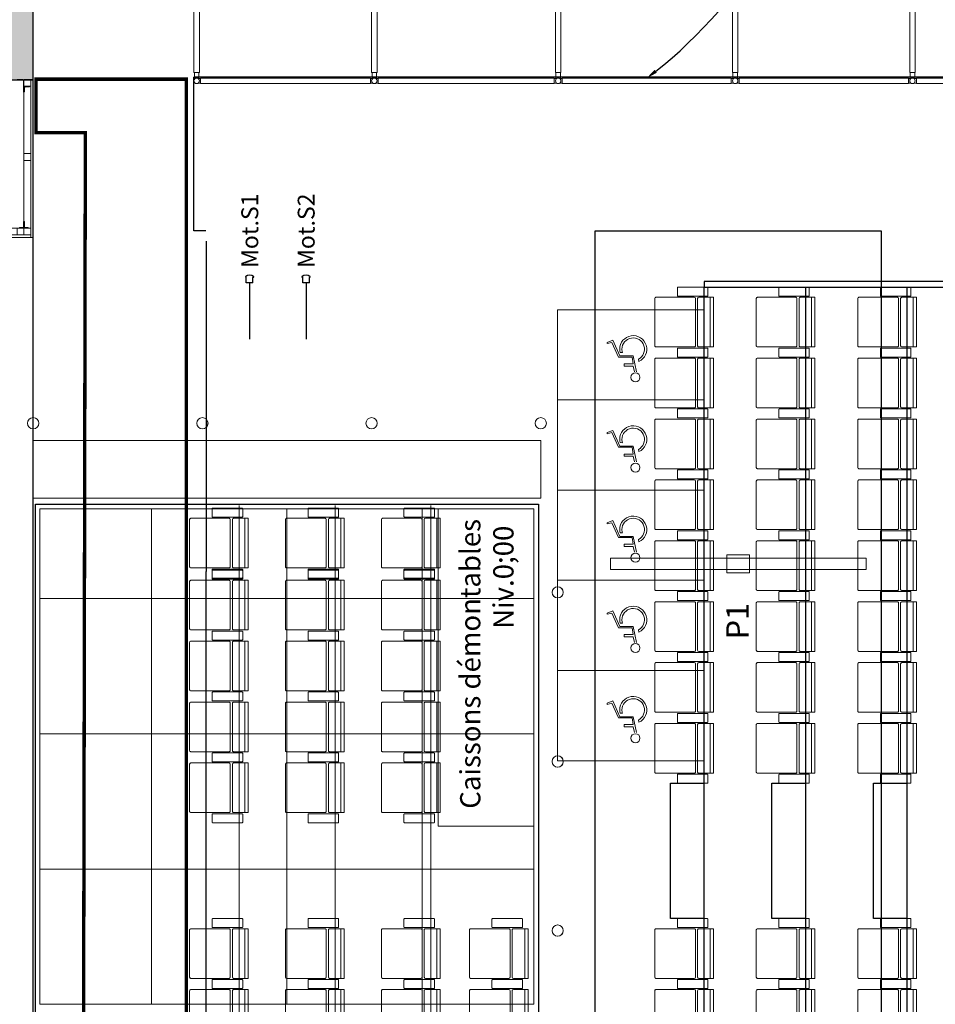
# Model space of a CAD drawing. Units: millimetres. Extents: x -804934 to 810600, y -24148 to 85424.
# Drawn here: x -119 to 7998, y 3600 to 12332 of the extents above; entities that cross this region are included whole.
import ezdxf
from ezdxf import colors
from ezdxf.entities.mleader import LeaderData, LeaderLine
from ezdxf.math import Vec2, Vec3

# ---------------------------------------------------------------- set-up
doc = ezdxf.new("R2010")
doc.units = ezdxf.units.MM
doc.header["$LTSCALE"] = 0.1
for name, pattern in [('AXESX2', [101.6, 63.5, -12.7, 12.7, -12.7]), ('CACHEX2', [19.05, 12.7, -6.35]), ('CONTINU', [0])]:
    doc.linetypes.add(name, pattern=pattern)
for name, color, linetype in [('Bat', 151, 'Continuous'), ('Bat-Hachures', 155, 'Continuous'), ('SC - Axes Chemins de Mouffles', 103, 'AXESX2'), ('SC-Equipe Salle', 130, 'Continuous'), ('SC-Gradin Telescopique', 253, 'CONTINU'), ('SC-Passerelle Salle', 253, 'Continuous')]:
    doc.layers.add(name, color=color, linetype=linetype)
for name, color, linetype, lineweight in [('SC-Machinerie', 41, 'Continuous', 15), ('SC-PMR', 60, 'CONTINU', 13), ('SC-Pont Lumiere', 50, 'Continuous', 13), ('SC-Poutres', 61, 'CONTINU', 13), ('SC-Serrurerie', 155, 'Continuous', 13), ('SC-Sieges Fosse', 20, 'CONTINU', 13), ('SC-Sieges Gradin Retrac', 30, 'CONTINU', 13)]:
    doc.layers.add(name, color=color, linetype=linetype, lineweight=lineweight)
doc.layers.add('SC-Plateau', color=51, linetype='Continuous', lineweight=15, transparency=0.5)
doc.styles.add('arial ano1.5', font='arial.ttf', dxfattribs={"height": 0.0015})
doc.styles.add('arial ano2', font='arial.ttf', dxfattribs={"height": 2})

# ---------------------------------------------------------------- blocks, each defined once
blk = doc.blocks.new('garde-corps fosse')
at = {"color": 0}
blk.add_lwpolyline([(4545.2, 61.5), (45, 61.5), (45, 571.5), (4545.2, 571.5)], close=True, dxfattribs=at)
for centre in [(45, 725), (45.2, 725.1), (1545, 725), (1545.2, 725.1), (3045, 725), (3045.2, 725.1), (4545, 725), (4545.2, 725.1), (4695, -775), (4695.2, -774.9), (4695, -2275), (4695.2, -2274.9), (4695, -3775), (4695.2, -3774.9)]:
    blk.add_circle(centre, 50, dxfattribs=at)
blk = doc.blocks.new('BUTON MUR')
for p, q in [((-35, 20), (-13.5, 20)), ((35, 20), (13.5, 20)), ((-35, -20), (-13.5, -20)), ((0, -73.5), (-24.1, -73.5)), ((-24.1, -854), (-24.1, -73.5)), ((-20, -20), (-20, -73.5)), ((0, -73.5), (24.2, -73.5)), ((35, -20), (13.5, -20)), ((20, -20), (20, -73.5)), ((24.2, -854), (24.2, -73.5)), ((-30, -854), (0, -854)), ((-30, -860), (-30, -854)), ((-30, -860), (0, -860)), ((30, -854), (0, -854)), ((30, -860), (0, -860)), ((30, -860), (30, -854))]:
    blk.add_line(p, q)
at = {"color": 1}
blk.add_circle((0, 0), 24.1, dxfattribs=at)
blk = doc.blocks.new('BUTON POTEAU')
for p, q in [((-35, 20), (-13.5, 20)), ((35, 20), (13.5, 20)), ((-35, -20), (-13.5, -20)), ((0, -73.5), (-24.1, -73.5)), ((-24.1, -625.4), (-24.1, -73.5)), ((-20, -20), (-20, -73.5)), ((0, -73.5), (24.2, -73.5)), ((35, -20), (13.5, -20)), ((20, -20), (20, -73.5)), ((24.2, -625.4), (24.2, -73.5)), ((-30, -625.4), (0, -625.4)), ((-30, -631.4), (-30, -625.4)), ((-30, -631.4), (0, -631.4)), ((30, -625.4), (0, -625.4)), ((30, -631.4), (0, -631.4)), ((30, -631.4), (30, -625.4))]:
    blk.add_line(p, q)
at = {"color": 1}
blk.add_circle((0, 0), 24.1, dxfattribs=at)
blk = doc.blocks.new('BUTON BUTEE')
for p, q in [((35, 20), (13.5, 20)), ((0, -73.5), (-24.2, -73.5)), ((-24.2, -854), (-24.2, -73.5)), ((-20, -13.5), (-20, -73.5)), ((0, -73.5), (24.1, -73.5)), ((20, -13.5), (20, -73.5)), ((35, -20), (20, -20)), ((24.1, -854), (24.1, -73.5)), ((-30, -854), (0, -854)), ((-30, -860), (-30, -854)), ((-30, -854), (0, -854)), ((-30, -860), (-30, -854)), ((-30, -860), (0, -860)), ((-30, -860), (0, -860)), ((30, -854), (0, -854)), ((30, -854), (0, -854)), ((30, -860), (0, -860)), ((30, -860), (0, -860)), ((30, -860), (30, -854)), ((30, -860), (30, -854))]:
    blk.add_line(p, q)
at = {"color": 1}
blk.add_circle((0, 0), 24.1, dxfattribs=at)
blk = doc.blocks.new('RESILLE SALLE')
for p, q in [((35, 884.2), (1540, 884.2)), ((35, 884.2), (35, 835.8)), ((1540, 884.2), (1540, 835.8)), ((1540, 884.2), (1540, 835.8)), ((1610, 884.2), (3170, 884.2)), ((1610, 884.2), (1610, 835.8)), ((3170, 884.2), (3170, 835.8)), ((3170, 884.2), (3170, 835.8)), ((3240, 884.2), (4738.9, 884.2)), ((3240, 884.2), (3240, 835.8)), ((4738.9, 884.2), (4738.9, 835.8)), ((4738.9, 884.2), (4738.9, 835.8)), ((4808.9, 884.2), (6310, 884.2)), ((4808.9, 884.2), (4808.9, 835.8)), ((6310, 884.2), (6310, 835.8)), ((6310, 884.2), (6310, 835.8)), ((6380, 884.2), (7938.9, 884.2)), ((6380, 884.2), (6380, 835.8)), ((7938.9, 884.2), (7938.9, 835.8)), ((7938.9, 884.2), (7938.9, 835.8)), ((8008.9, 884.2), (9570, 884.2)), ((8008.9, 884.2), (8008.9, 835.8)), ((9570, 884.2), (9570, 835.8)), ((9570, 884.2), (9570, 835.8)), ((9640, 884.2), (11140, 884.2)), ((9640, 884.2), (9640, 835.8)), ((11140, 884.2), (11140, 835.8)), ((11140, 884.2), (11140, 835.8)), ((11210, 884.2), (12290, 884.2)), ((11210, 884.2), (11210, 835.8)), ((12290, 884.2), (12290, 835.8)), ((1540, 835.8), (35, 835.8)), ((3170, 835.8), (1610, 835.8)), ((4738.9, 835.8), (3240, 835.8)), ((6310, 835.8), (4808.9, 835.8)), ((7938.9, 835.8), (6380, 835.8)), ((9570, 835.8), (8008.9, 835.8)), ((11140, 835.8), (9640, 835.8)), ((12290, 835.8), (11210, 835.8))]:
    blk.add_line(p, q)
for name, p in [('BUTON BUTEE', (0, 860)), ('BUTON POTEAU', (1575, 860)), ('BUTON MUR', (3205, 860)), ('BUTON MUR', (4773.9, 860)), ('BUTON MUR', (6345, 860)), ('BUTON POTEAU', (7973.9, 860)), ('BUTON MUR', (9605, 860)), ('BUTON MUR', (11175, 860))]:
    blk.add_blockref(name, p)
at = {"xscale": -0.9999999999999999}
blk.add_blockref('BUTON BUTEE', (12325, 860), dxfattribs=at)
blk = doc.blocks.new('Trappe pro')
at = {"layer": 'SC-Plateau'}
blk.add_lwpolyline([(0, 0), (99, 0), (99, 120), (0, 120)], close=True, dxfattribs=at)
blk = doc.blocks.new('*U113')
at = {"layer": 'SC-Plateau'}
blk.add_lwpolyline([(0, 0), (120, 0), (120, 120), (0, 120)], close=True, dxfattribs=at)
blk = doc.blocks.new('Trappe pro bord')
at = {"layer": 'SC-Plateau'}
blk.add_lwpolyline([(0, 0), (99, 0), (99, 79.5), (0, 79.5)], close=True, dxfattribs=at)
blk = doc.blocks.new('*U117')
at = {"layer": 'SC-Plateau'}
blk.add_lwpolyline([(0, 0), (99, 0), (99, 79.5), (0, 79.5)], close=True, dxfattribs=at)
blk = doc.blocks.new('*U118')
at = {"layer": 'SC-Plateau'}
blk.add_lwpolyline([(0, 0), (120, 0), (120, 79.5), (0, 79.5)], close=True, dxfattribs=at)
blk = doc.blocks.new('Trappe pro bord 2')
at = {"layer": 'SC-Plateau'}
blk.add_lwpolyline([(0, 0), (120, 0), (120, 79.5), (0, 79.5)], close=True, dxfattribs=at)
blk = doc.blocks.new('A$C524A403D')
at = {"color": 1}
for p, q in [((10, -82), (112, -82)), ((10, -87), (112, -87)), ((60, -82), (60, -32)), ((60, -32), (61.5, -32)), ((60, -82), (110, -82)), ((65, -70), (65, -35.5)), ((72, -77), (106.5, -77)), ((110, -82), (110, -80.5)), ((112, -82), (112, -87)), ((0, -142.1), (0, -92)), ((0, -142.1), (5, -142.1)), ((5, -142.1), (5, -92))]:
    blk.add_line(p, q, dxfattribs=at)
for centre, radius, start, end in [((10, -92), 10, 90, 180), ((10, -92), 5, 90, 180), ((61.5, -35.5), 3.5, 359.99947, 89.9996), ((72, -70), 7, 179.99947, 269.9996), ((106.5, -80.5), 3.5, 359.99947, 89.9996)]:
    blk.add_arc(centre, radius, start, end, dxfattribs=at)
blk = doc.blocks.new('CADRE EN BOIS FIXE')
for p, q in [((0.1746, 1.4), (-0.2254, 1.4)), ((-0.2254, 1.4), (-0.2254, 1.378)), ((0.1526, 1.4), (0.1526, 0)), ((0.1746, 1.4), (0.1746, 0)), ((0.1526, 1.378), (-0.2254, 1.378)), ((0.0326, 1.378), (-0.1655, 1.378)), ((-0.1655, 1.375), (-0.1655, 1.378)), ((-0.1655, 1.321), (-0.1655, 1.318)), ((0.0326, 1.318), (-0.1655, 1.318)), ((0.0326, 1.3748), (0.0326, 1.378)), ((0.0326, 1.3212), (0.0326, 1.318)), ((0.0926, 0.06), (0.0926, 1.318)), ((0.1526, 0.06), (0.1526, 1.318)), ((0.1496, 0.06), (0.1526, 0.06)), ((0.1746, 0), (0.1526, 0)), ((0.1746, 0.0775), (0.1746, 0.0725)), ((0.1746, 0.0625), (0.1746, 0.0725))]:
    blk.add_line(p, q)
at = {"color": 1}
for p, q in [((0.0526, 1.318), (0.0926, 1.318)), ((0.0526, 1.318), (0.0526, 1.316)), ((0.0556, 1.313), (0.0816, 1.313)), ((0.0926, 1.318), (0.0958, 1.318)), ((0.0926, 1.318), (0.0926, 1.258)), ((0.1326, 1.318), (0.0926, 1.318)), ((0.0926, 1.318), (0.0926, 1.258)), ((0.1296, 1.313), (0.1036, 1.313)), ((0.1326, 1.318), (0.1326, 1.316)), ((0.0876, 1.307), (0.0876, 1.261)), ((0.0906, 1.258), (0.0926, 1.258)), ((0.0946, 1.258), (0.0926, 1.258)), ((0.0976, 1.307), (0.0976, 1.261))]:
    blk.add_line(p, q, dxfattribs=at)
for points in [[(-0.2222, 1.318, -0.414214), (-0.2254, 1.3212), (-0.2254, 1.3748, -0.414214), (-0.2222, 1.378), (-0.1686, 1.378, -0.414214), (-0.1654, 1.3748), (-0.1654, 1.3212, -0.414214), (-0.1686, 1.318)], [(0.0358, 1.318, -0.414214), (0.0326, 1.3212), (0.0326, 1.3748, -0.414214), (0.0358, 1.378), (0.0894, 1.378, -0.414214), (0.0926, 1.3748), (0.0926, 1.3212, -0.414214), (0.0894, 1.318)], [(0.0958, 1.318, -0.414214), (0.0926, 1.3212), (0.0926, 1.3748, -0.414214), (0.0958, 1.378), (0.1494, 1.378, -0.414214), (0.1526, 1.3748), (0.1526, 1.3212, -0.414214), (0.1494, 1.318)], [(0.0958, 0.657, -0.414214), (0.0926, 0.6602), (0.0926, 0.7138, -0.414214), (0.0958, 0.717), (0.1494, 0.717, -0.414214), (0.1526, 0.7138), (0.1526, 0.6602, -0.414214), (0.1494, 0.657)], [(0.0958, 0, -0.414214), (0.0926, 0.0032), (0.0926, 0.0568, -0.414214), (0.0958, 0.06), (0.1494, 0.06, -0.414214), (0.1526, 0.0568), (0.1526, 0.0032, -0.414214), (0.1494, 0)]]:
    blk.add_lwpolyline(points, format="xyb", close=True, dxfattribs=at)
for centre, radius, start, end in [((0.0556, 1.316), 0.003, 180, 270), ((0.0816, 1.307), 0.006, 0, 90), ((0.1036, 1.307), 0.006, 90, 180), ((0.1296, 1.316), 0.003, 270, 0), ((0.0906, 1.261), 0.003, 180, 270), ((0.0946, 1.261), 0.003, 270, 0)]:
    blk.add_arc(centre, radius, start, end, dxfattribs=at)
at = {"xscale": -0.001, "yscale": 0.001, "zscale": 0.001, "rotation": 270}
blk.add_blockref('A$C524A403D', (0.1746, 0), dxfattribs=at)
blk = doc.blocks.new('*U114')
at = {"color": 0, "lineweight": 9, "transparency": 33554559}
for p, q in [((-0.22, 0.0513), (0, 0.0513)), ((0.22, 0.0513), (0, 0.0513)), ((0, -0.0784), (-0.21, -0.0784)), ((0.21, -0.0784), (0, -0.0784)), ((-0.22, -0.0884), (-0.22, -0.2387)), ((0.22, -0.2387), (0.22, -0.0884))]:
    blk.add_line(p, q, dxfattribs=at)
at = {"color": 0, "lineweight": 9, "transparency": 33554559, "elevation": 0}
for points in [[(-0.31, 0.0263), (-0.31, -0.2337, 0.414214), (-0.305, -0.2387), (-0.235, -0.2387, 0.414214), (-0.23, -0.2337), (-0.23, 0.0263, 0.414214), (-0.235, 0.0313), (-0.305, 0.0313, 0.414214)], [(0.31, 0.0263), (0.31, -0.2337, -0.414214), (0.305, -0.2387), (0.235, -0.2387, -0.414214), (0.23, -0.2337), (0.23, 0.0263, -0.414214), (0.235, 0.0313), (0.305, 0.0313, -0.414214)]]:
    blk.add_lwpolyline(points, format="xyb", close=True, dxfattribs=at)
for points in [[(0, -0.059), (-0.21, -0.059, -0.414214), (-0.22, -0.049), (-0.22, 0.0813), (0, 0.0813), (0.22, 0.0813), (0.22, -0.049, -0.414214), (0.21, -0.059), (0, -0.059)], [(-0.22, -0.2387), (-0.22, -0.4287, 0.414214), (-0.21, -0.4387), (0, -0.4387), (0.2099, -0.4387, 0.414214), (0.2199, -0.4287), (0.22, -0.2387)]]:
    blk.add_lwpolyline(points, format="xyb", dxfattribs=at)
at = {"color": 0, "lineweight": 9, "transparency": 33554559}
for centre, start, end in [((-0.21, -0.0884), 90.00003, 180.00024), ((0.21, -0.0884), 359.99732, 89.99753)]:
    blk.add_arc(centre, 0.01, start, end, dxfattribs=at)
blk = doc.blocks.new('PMR')
at = {"color": 0}
blk.add_lwpolyline([(0, 80), (130, 80), (130, 0), (0, 0)], close=True, dxfattribs=at)
blk.add_lwpolyline([(70, 25), (67, 39), (55, 39), (49, 53), (44, 51), (44, 50), (48, 51), (54, 38), (66, 38), (67, 32), (59, 32), (59, 30), (67, 30), (68, 25)], dxfattribs=at)
blk.add_lwpolyline([(55.36, 42.1, -0.061163), (55, 45, -1.822759), (72.07, 34.12), (71.54, 36.09, 1.785628), (57, 45, 0.074313), (57.44, 42.08)], format="xyb", close=True, dxfattribs=at)
blk.add_circle((69, 20), 4, dxfattribs=at)
blk = doc.blocks.new('*U111')
for p, q in [((-3.33, 1004.8), (-3.13, 1004.8)), ((-2.93, 1000), (-2.93, 1004.6)), ((2.93, 1000), (2.93, 1004.6)), ((3.33, 1004.8), (3.13, 1004.8)), ((2.93, 1000), (-2.93, 1000)), ((0, 1000), (0, 950))]:
    blk.add_line(p, q)
for centre, radius, start, end in [((-3.33, 1005.1), 0.3, 127.26447, 270), ((0, 1000.74), 5.79, 52.60071, 127.39929), ((-3.13, 1004.6), 0.2, 0, 90), ((3.13, 1004.6), 0.2, 90, 180), ((3.33, 1005.1), 0.3, 270, 52.73553)]:
    blk.add_arc(centre, radius, start, end)
blk = doc.blocks.new('*U107')
at = {"layer": 'SC-Gradin Telescopique'}
for p, q in [((0, -9.96), (0, 9.96)), ((0.9, -9.96), (0.9, 9.96)), ((1.8, -9.96), (1.8, 9.96))]:
    blk.add_line(p, q, dxfattribs=at)
at = {"layer": 'SC-Gradin Telescopique', "transparency": 33554687}
blk.add_line((0, 9.96), (12.6, 9.96), dxfattribs=at)
blk.add_lwpolyline([(8.1001, 10.01), (0, 10.01), (0, 9.96), (8.1001, 9.96)], close=True, dxfattribs=at)
at = {"layer": 'SC-Gradin Telescopique'}
for points in [[(0, 4.36), (-0.3, 4.36), (-0.3, 5.56), (0, 5.56)], [(0.9, 4.36), (0.6, 4.36), (0.6, 5.56), (0.9, 5.56)], [(1.8, 4.36), (1.5, 4.36), (1.5, 5.56), (1.8, 5.56)]]:
    blk.add_lwpolyline(points, dxfattribs=at)
blk = doc.blocks.new('Pont Lumiere dyn')
at = {"linetype": 'CACHEX2', "lineweight": 15, "transparency": 33554687, "const_width": 0.03}
blk.add_lwpolyline([(0.0247, 11.805), (0.0247, 11.33), (0.4628, 11.33), (0.4197, -10.57), (0.1247, -10.57, 0.414214), (0.0247, -10.67), (0.0247, -10.67), (0.0247, -11.8), (1.3577, -11.8), (1.3577, 11.805)], format="xyb", close=True, dxfattribs=at)
blk = doc.blocks.new('*U101')
at = {"color": 0, "linetype": 'ByBlock', "lineweight": 15, "ltscale": 0.5}
for points in [[(-3.0027, 1.1325), (-2.9027, 1.1325), (-2.9027, -1.1325), (-3.0027, -1.1325)], [(-2.8727, -0.1), (-3.0327, -0.1), (-3.0327, 0.1), (-2.8727, 0.1)]]:
    blk.add_lwpolyline(points, close=True, dxfattribs=at)
at = {"style": 'arial ano2'}
blk.add_attdef('NOM', (-3.6238, -0.0937), '', height=0.2, dxfattribs=at)

msp = doc.modelspace()

# ---------------------------------------------------------------- hatches: boundary and pattern name
at = {"layer": 'Bat-Hachures', "transparency": 33554534}
h = msp.add_hatch(color=256, dxfattribs=at)
h.dxf.hatch_style = 1
edge = h.paths.add_edge_path()
edge.add_line((-2950, 18120), (-2500, 18125))
edge.add_arc((-2500, 15925), 2200, 0, 90, ccw=False)
edge.add_line((-300, 15925), (-300, 15400))
edge.add_line((-300, 15400), (-350, 15400))
edge.add_line((-350, 15400), (-350, 11800))
edge.add_line((-350, 11800), (0, 11800))
edge.add_line((0, 11800), (0, 15925))
edge.add_arc((-2500, 15925), 2500, 0, 90)
edge.add_line((-2500, 18425), (-2950, 18425))
edge.add_line((-2950, 18425), (-2950, 18120))

# ---------------------------------------------------------------- linework, layer by layer
at = {"layer": 'Bat', "color": 254, "linetype": 'CACHEX2', "transparency": 33554687}
msp.add_line((0, -11800), (0, 11800), dxfattribs=at)
at = {"layer": 'Bat', "color": 252, "transparency": 33554687}
msp.add_lwpolyline([(-2950, 18120), (-2500, 18125, -0.41421356), (-300, 15925), (-300, 15400), (-350, 15400), (-350, 11800), (0, 11800), (0, 15925, 0.41421356), (-2500, 18425), (-2950, 18425)], format="xyb", close=True, dxfattribs=at)
at = {"layer": 'SC-Gradin Telescopique'}
msp.add_lwpolyline([(20.166, 8035), (4480.166, 8035), (4480.166, -8035), (20.166, -8035)], close=True, dxfattribs=at)
at = {"layer": 'SC-Passerelle Salle', "linetype": 'CACHEX2', "ltscale": 3}
for points in [[(1531.038, 10460), (1425, 10460), (1425, 11825), (17772.918, 11825)], [(17772.918, -11825), (1425, -11825), (1425, -10460), (1531.038, -10460), (1536.045, 10366.957)]]:
    msp.add_lwpolyline(points, dxfattribs=at)
msp.add_lwpolyline([(4983.54, 10460), (7518.535, 10460), (7518.535, -10460), (4983.54, -10460)], close=True, dxfattribs=at)
at = {"layer": 'SC-Plateau'}
msp.add_lwpolyline([(20.166, 8035), (4480.166, 8035), (4480.166, -8035), (20.166, -8035)], close=True, dxfattribs=at)
at = {"layer": 'SC-Sieges Fosse', "color": 253}
for p, q in [((1826.243, -8024.844), (1826.243, 8025.156)), ((2676.243, -8024.844), (2676.243, 8025.156)), ((3526.243, -8024.844), (3526.243, 8025.156))]:
    msp.add_line(p, q, dxfattribs=at)
msp.add_lwpolyline([(3590.162, 5179.989), (4440.158, 5179.989), (4440.166, 7995), (3590.17, 7995)], close=True, dxfattribs=at)

# ---------------------------------------------------------------- block references
at = {"layer": 'SC-Equipe Salle'}
ref = msp.add_blockref('*U111', (1919.211, 0), dxfattribs=dict(at, xscale=10, yscale=10, zscale=10))
ref.add_attrib('NUMERO', 'Mot.S1', (1995.558, 10131.031), dxfattribs={"layer": '0', "color": 0, "height": 150, "rotation": 90, "style": 'arial ano1.5'})
ref = msp.add_blockref('*U111', (2419.211, 0), dxfattribs=dict(at, xscale=10, yscale=10, zscale=10))
ref.add_attrib('NUMERO', 'Mot.S2', (2495.558, 10131.031), dxfattribs={"layer": '0', "color": 0, "height": 150, "rotation": 90, "style": 'arial ano1.5'})
at = {"layer": 'SC-Gradin Telescopique', "xscale": 1000, "yscale": 1000, "zscale": 1000}
msp.add_blockref('*U107', (5949.835, 0.156), dxfattribs=at)
at = {"layer": 'SC-Machinerie', "xscale": -1000, "yscale": 1000, "zscale": 1000, "rotation": 180}
msp.add_blockref('CADRE EN BOIS FIXE', (-174.555, 11801.556), dxfattribs=at)
at = {"layer": 'SC-Plateau', "color": 4}
msp.add_blockref('garde-corps fosse', (-45, 8028.476), dxfattribs=at)
at = {"layer": 'SC-Plateau', "xscale": -10, "yscale": 10, "zscale": 10, "rotation": 180}
for name, p in [('Trappe pro bord', (60.166, 7995)), ('*U118', (1050.166, 7995)), ('Trappe pro bord 2', (2250.166, 7995)), ('*U117', (3450.166, 7995)), ('Trappe pro', (60.166, 7200)), ('*U113', (1050.166, 7200)), ('*U113', (2250.166, 7200)), ('Trappe pro', (3450.166, 7200)), ('Trappe pro', (60.166, 6000)), ('*U113', (1050.166, 6000)), ('*U113', (2250.166, 6000)), ('Trappe pro', (3450.166, 6000)), ('Trappe pro', (60.166, 4800)), ('*U113', (1050.166, 4800)), ('*U113', (2250.166, 4800)), ('Trappe pro', (3450.166, 4800))]:
    msp.add_blockref(name, p, dxfattribs=at)
at = {"layer": 'SC-PMR', "transparency": 33554687, "xscale": 10, "yscale": 10, "zscale": 10}
for p in [(4649.833, 8960.14), (4649.833, 8160.14), (4649.833, 7360.14), (4649.833, 6560.14), (4649.833, 5760.14)]:
    msp.add_blockref('PMR', p, dxfattribs=at)
at = {"layer": 'SC-Pont Lumiere', "xscale": 1000, "yscale": 1000, "zscale": 1000}
msp.add_blockref('Pont Lumiere dyn', (0, 0), dxfattribs=at)
at = {"layer": 'SC-Poutres', "xscale": 1000, "yscale": 1000, "zscale": 1000, "rotation": 89.99999999999999}
msp.add_blockref('*U101', (6251.038, 10460), dxfattribs=at).add_auto_attribs({'NOM': 'P1'})
at = {"layer": 'SC-Serrurerie', "color": 0, "linetype": 'Continuous', "xscale": -1, "rotation": 180}
msp.add_blockref('RESILLE SALLE', (1450, 12650), dxfattribs=at)
at = {"layer": 'SC-Sieges Fosse', "xscale": 999.9999999999999, "yscale": 999.9999999999999, "zscale": 999.9999999999999, "rotation": 270.0012182175996}
for p in [(1826.207, 7690.132), (2676.207, 7690.132), (3526.207, 7690.132), (1826.207, 7140.132), (2676.207, 7140.132), (3526.207, 7140.132), (1826.207, 6600.132), (2676.207, 6600.132), (3526.207, 6600.132), (1826.207, 6060.132), (2676.207, 6060.132), (3526.207, 6060.132), (1826.218, 5520.132), (2676.218, 5520.132), (3526.218, 5520.132), (1826.22, 4050.148), (2676.22, 4050.148), (3526.22, 4050.148), (4306.22, 4050.148), (1826.22, 3510.148), (2676.22, 3510.148), (3526.22, 3510.148), (4306.22, 3510.148)]:
    msp.add_blockref('*U114', p, dxfattribs=at)
at = {"layer": 'SC-Sieges Gradin Retrac', "xscale": 999.9999999999999, "yscale": 999.9999999999999, "zscale": 999.9999999999999, "rotation": 270.0012182175996}
for p in [(5949.786, 9650.132), (6849.786, 9650.132), (7749.786, 9650.132), (5949.786, 9110.132), (6849.786, 9110.132), (7749.786, 9110.132), (5949.786, 8570.132), (6849.786, 8570.132), (7749.786, 8570.132), (5949.798, 8030.132), (6849.798, 8030.132), (7749.798, 8030.132), (5949.798, 7490.132), (6849.798, 7490.132), (7749.798, 7490.132), (5949.798, 6950.132), (6849.798, 6950.132), (7749.798, 6950.132), (5949.798, 6410.132), (6849.798, 6410.132), (7749.798, 6410.132), (5949.809, 5870.132), (6849.809, 5870.132), (7749.809, 5870.132), (5949.811, 4050.148), (6849.811, 4050.148), (7749.811, 4050.148), (5949.811, 3510.148), (6849.811, 3510.148), (7749.811, 3510.148)]:
    msp.add_blockref('*U114', p, dxfattribs=at)

# ---------------------------------------------------------------- texts
at = {"layer": 'SC-Sieges Fosse', "color": 253, "style": 'arial ano2'}
for s, height, p in [('Caissons démontables', 179.41207, (3964.64, 5334.175)), ('Niv.0;00', 179.4121, (4258.566, 6929.424))]:
    msp.add_text(s, height=height, rotation=90, dxfattribs=at).set_placement(p)

# ---------------------------------------------------------------- leaders
at = {"layer": 'SC - Axes Chemins de Mouffles'}
ml = msp.add_multileader_mtext('Standard', dxfattribs=at)
ml.set_content('Axe chemin de mouffle', color=256, style='arial ano2')
ml.set_leader_properties()
ml.build(insert=Vec2(0, 0))
ml.multileader.update_dxf_attribs({"leader_type": 2, "arrow_head_size": 100, "scale": 50})
ctx = ml.context
ctx.base_point, ctx.scale, ctx.char_height, ctx.arrow_head_size, ctx.landing_gap_size, ctx.plane_origin = Vec3(-14697.772, 7110.796), 50, 100, 100, 100, Vec3(-10519.391, 7995.185)
ctx.text_align_type = 2
notes = []
notes.append((ctx, [(1, (1, 1, 0), (386917.44, 7110.796), (-1, 0), 400000, [(0, [(-12412.661, 7968.88)], 0, [])])]))
ctx.mtext.insert, ctx.mtext.alignment, ctx.mtext.flow_direction = Vec3(-13182.56, 7161.615), 3, 5
at = {"layer": 'SC-Poutres'}
ml = msp.add_multileader_mtext('Standard', dxfattribs=at)
ml.set_content('Les poutres roulantes peuvent etre\\Péquipées depuis les parties laterales\\Pdu gril', color=256, style='arial ano2')
ml.set_leader_properties()
ml.build(insert=Vec2(0, 0))
ml.multileader.update_dxf_attribs({"leader_type": 2, "arrow_head_size": 100, "scale": 50})
ctx = ml.context
ctx.base_point, ctx.scale, ctx.char_height, ctx.arrow_head_size, ctx.landing_gap_size, ctx.plane_origin = Vec3(22169.714, 14073.85), 50, 100, 100, 100, Vec3(21989.008, 12030.821)
notes.append((ctx, [(0, (1, 1, 0), (-377830.286, 14073.85), (1, 0), 400000, [(0, [(20095.738, 12004.517)], 0, [])])]))
ctx.mtext.insert, ctx.mtext.flow_direction = Vec3(22269.714, 14138.55), 5
at = {"layer": 'SC-Serrurerie', "linetype": 'Continuous'}
ml = msp.add_multileader_mtext('Standard', dxfattribs=at)
ml.set_content('Résille latérale\\PHt 2.77', color=256, style='arial ano2')
ml.set_leader_properties()
ml.build(insert=Vec2(0, 0))
ml.multileader.update_dxf_attribs({"leader_type": 2, "arrow_head_size": 100, "scale": 50})
ctx = ml.context
ctx.base_point, ctx.scale, ctx.char_height, ctx.arrow_head_size, ctx.landing_gap_size, ctx.plane_origin = Vec3(7871.443, 13665.77), 50, 100, 100, 100, Vec3(5439.455, 11814.15)
notes.append((ctx, [(0, (1, 1, 0), (-392128.557, 13665.77), (1, 0), 400000, [(0, [(5439.455, 11814.15)], 0, [])])]))
ctx.mtext.insert, ctx.mtext.flow_direction = Vec3(7971.443, 13716.248), 5
for ctx, leaders in notes:
    for number, flags, end, landing, length, lines in leaders:
        leader = LeaderData()
        leader.index, (leader.has_last_leader_line, leader.has_dogleg_vector, leader.attachment_direction) = number, flags
        leader.last_leader_point, leader.dogleg_vector, leader.dogleg_length = Vec3(end), Vec3(landing), length
        for number, points, colour, breaks in lines:
            line = LeaderLine()
            line.index, line.vertices, line.color, line.breaks = number, Vec3.list(points), colors.encode_raw_color(colour), breaks
            leader.lines.append(line)
        ctx.leaders.append(leader)

doc.saveas('drawing.dxf')
